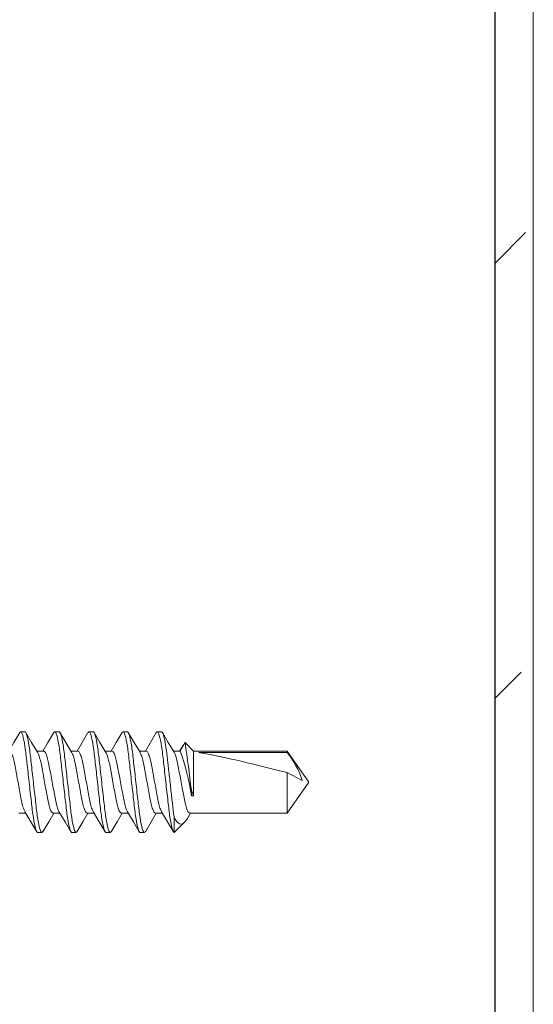
# Model space of a CAD drawing. Units: inches. Extents: x -1086 to 374, y -999 to 1258.
# Drawn here: x 249 to 250, y -157 to -155 of the extents above; entities that cross this region are included whole.
import ezdxf

# ---------------------------------------------------------------- set-up
doc = ezdxf.new("R2010")
doc.units = ezdxf.units.IN
doc.header["$MEASUREMENT"] = 0

# ---------------------------------------------------------------- blocks, each defined once
blk = doc.blocks.new('wall screw')
at = {"color": 2, "lineweight": 15}
for p, q in [((98.0356, 5.4324), (98.0188, 5.4156)), ((98.0356, 5.4084), (98.0356, 5.4324)), ((98.0841, 5.4324), (98.091, 5.4324)), ((98.1397, 5.4324), (98.1466, 5.4324)), ((98.1953, 5.4324), (98.2022, 5.4324)), ((98.2508, 5.4324), (98.2577, 5.4324)), ((97.8522, 5.4011), (97.8168, 5.3504)), ((98.0105, 5.4011), (97.8522, 5.4011)), ((98.0137, 5.4085), (98.0093, 5.4011)), ((98.066, 5.4011), (98.0548, 5.4011)), ((98.1216, 5.4011), (98.1104, 5.4011)), ((98.1772, 5.4011), (98.1659, 5.4011)), ((98.2327, 5.4011), (98.2215, 5.4011)), ((98.2883, 5.4011), (98.277, 5.4011)), ((98.0077, 5.3633), (98.0043, 5.3724)), ((98.0043, 5.3724), (98.0077, 5.3724)), ((98.0077, 5.3724), (98.0077, 5.3633)), ((97.8522, 5.302), (97.8522, 5.2998)), ((97.8522, 5.2998), (98.0043, 5.2998)), ((98.0179, 5.2861), (98.0258, 5.2998)), ((98.0258, 5.2998), (98.037, 5.2998)), ((98.0814, 5.2998), (98.0926, 5.2998)), ((98.1369, 5.2998), (98.1482, 5.2998)), ((98.1925, 5.2998), (98.2037, 5.2998)), ((98.248, 5.2998), (98.2593, 5.2998)), ((98.0633, 5.2684), (98.0564, 5.2684)), ((98.1188, 5.2684), (98.1119, 5.2684)), ((98.1744, 5.2684), (98.1675, 5.2684)), ((98.2299, 5.2684), (98.223, 5.2684)), ((98.2855, 5.2684), (98.2786, 5.2684))]:
    blk.add_line(p, q, dxfattribs=at)
at = {"color": 8, "lineweight": 15}
for p, q in [((97.8522, 5.4011), (97.8522, 5.3348)), ((98.0043, 5.3724), (98.0043, 5.2998)), ((97.9958, 5.302), (97.8522, 5.302))]:
    blk.add_line(p, q, dxfattribs=at)
at = {"color": 3, "lineweight": 15}
for p, q in [((97.8168, 5.3504), (97.8522, 5.2998)), ((98.0043, 5.2998), (98.0179, 5.2861))]:
    blk.add_line(p, q, dxfattribs=at)
at = {"color": 1, "lineweight": 15}
blk.add_line((97.8522, 5.3348), (97.8274, 5.3475), dxfattribs=at)
at = {"color": 2, "lineweight": 15, "flags": 128}
for points in [[(98.0562, 5.3988), (98.0466, 5.4148), (98.037, 5.431)], [(98.0826, 5.431), (98.0731, 5.4148), (98.0648, 5.4011)], [(98.1117, 5.3989), (98.1021, 5.4149), (98.0925, 5.4311)], [(98.1382, 5.4311), (98.1287, 5.415), (98.1204, 5.4011)], [(98.1671, 5.3991), (98.1576, 5.415), (98.148, 5.4312)], [(98.1938, 5.4311), (98.1842, 5.4149), (98.1759, 5.4011)], [(98.2227, 5.399), (98.2132, 5.4149), (98.2037, 5.4311)], [(98.2493, 5.431), (98.2397, 5.4148), (98.2315, 5.4011)], [(98.2784, 5.3988), (98.2688, 5.4148), (98.2593, 5.431)], [(98.0138, 5.4085), (98.0143, 5.4094), (98.0172, 5.4138), (98.0205, 5.4171), (98.0239, 5.4186), (98.0272, 5.4183), (98.0305, 5.416), (98.0356, 5.4084)], [(98.0201, 5.289), (98.0201, 5.289), (98.0268, 5.2998)], [(98.0648, 5.2697), (98.0743, 5.2859), (98.0826, 5.2998)], [(98.1204, 5.2698), (98.1299, 5.286), (98.1381, 5.2998)], [(98.1759, 5.2698), (98.1855, 5.286), (98.1937, 5.2998)], [(98.2314, 5.2697), (98.241, 5.2859), (98.2493, 5.2998)], [(98.2869, 5.2696), (98.2965, 5.2858), (98.3048, 5.2998)], [(98.02, 5.289), (98.0192, 5.2868), (98.0183, 5.2859), (98.0179, 5.2861)]]:
    blk.add_lwpolyline(points, dxfattribs=at)
at = {"color": 3, "lineweight": 15, "flags": 128}
for points in [[(98.0359, 5.3018), (98.0454, 5.2858), (98.0549, 5.2696)], [(98.0913, 5.3019), (98.1009, 5.2859), (98.1104, 5.2697)], [(98.1468, 5.302), (98.1564, 5.286), (98.1659, 5.2698)], [(98.2025, 5.3018), (98.212, 5.2859), (98.2215, 5.2697)], [(98.258, 5.3018), (98.2676, 5.2859), (98.2771, 5.2697)]]:
    blk.add_lwpolyline(points, dxfattribs=at)
at = {"color": 8, "lineweight": 15}
for centre, radius, start, end in [((98.4463, 5.4431), 0.4443, 189.1652, 198.8275), ((102.3382, 5.8966), 4.3632, 187.0198, 188.043), ((97.9685, 5.3948), 0.1488, 198.5429, 218.5952)]:
    blk.add_arc(centre, radius, start, end, dxfattribs=at)
at = {"color": 1, "lineweight": 15}
blk.add_ellipse((97.8269, 5.3504), major_axis=(-0.1906, 0.0499), ratio=0.044686, start_param=1.715756, end_param=2.671983, dxfattribs=at)
at = {"color": 8, "lineweight": 15}
for points, knots in [([(98.0356, 5.4324), (98.0366, 5.4322), (98.0378, 5.4301), (98.0402, 5.4215), (98.0415, 5.4151), (98.0432, 5.4036), (98.0438, 5.3994), (98.0448, 5.3908), (98.0453, 5.3862), (98.047, 5.3716), (98.0482, 5.3607), (98.0507, 5.3388), (98.0519, 5.328), (98.0535, 5.3135), (98.054, 5.309), (98.0551, 5.3004), (98.0556, 5.2963), (98.0574, 5.2849), (98.0587, 5.2786), (98.0611, 5.2704), (98.0623, 5.2684), (98.0633, 5.2684)], [0, 0, 0, 0, 0.125, 0.125, 0.25, 0.25, 0.3125, 0.3125, 0.375, 0.375, 0.5, 0.5, 0.625, 0.625, 0.6875, 0.6875, 0.75, 0.75, 0.875, 0.875, 1, 1, 1, 1]), ([(98.0841, 5.4324), (98.0851, 5.4324), (98.0863, 5.4304), (98.0888, 5.4221), (98.09, 5.4158), (98.0918, 5.4043), (98.0924, 5.4001), (98.0934, 5.3915), (98.0939, 5.387), (98.0956, 5.3723), (98.0968, 5.3614), (98.0993, 5.3394), (98.1005, 5.3285), (98.1022, 5.3139), (98.1027, 5.3094), (98.1037, 5.3007), (98.1043, 5.2965), (98.106, 5.285), (98.1073, 5.2787), (98.1098, 5.2704), (98.1109, 5.2684), (98.1119, 5.2684)], [0, 0, 0, 0, 0.125, 0.125, 0.25, 0.25, 0.3125, 0.3125, 0.375, 0.375, 0.5, 0.5, 0.625, 0.625, 0.6875, 0.6875, 0.75, 0.75, 0.875, 0.875, 1, 1, 1, 1]), ([(98.091, 5.4324), (98.092, 5.4324), (98.0932, 5.4304), (98.0957, 5.4221), (98.0969, 5.4158), (98.0987, 5.4043), (98.0993, 5.4001), (98.1003, 5.3915), (98.1008, 5.387), (98.1025, 5.3723), (98.1037, 5.3614), (98.1062, 5.3394), (98.1074, 5.3285), (98.1091, 5.3139), (98.1096, 5.3094), (98.1106, 5.3007), (98.1112, 5.2965), (98.1129, 5.285), (98.1142, 5.2787), (98.1167, 5.2704), (98.1178, 5.2684), (98.1188, 5.2684)], [0, 0, 0, 0, 0.125, 0.125, 0.25, 0.25, 0.3125, 0.3125, 0.375, 0.375, 0.5, 0.5, 0.625, 0.625, 0.6875, 0.6875, 0.75, 0.75, 0.875, 0.875, 1, 1, 1, 1]), ([(98.1397, 5.4324), (98.1407, 5.4324), (98.1419, 5.4304), (98.1443, 5.4221), (98.1456, 5.4158), (98.1474, 5.4043), (98.1479, 5.4001), (98.149, 5.3915), (98.1495, 5.387), (98.1511, 5.3723), (98.1524, 5.3614), (98.1548, 5.3394), (98.1561, 5.3285), (98.1577, 5.3139), (98.1582, 5.3094), (98.1593, 5.3007), (98.1598, 5.2965), (98.1616, 5.285), (98.1629, 5.2787), (98.1653, 5.2704), (98.1665, 5.2684), (98.1675, 5.2684)], [0, 0, 0, 0, 0.125, 0.125, 0.25, 0.25, 0.3125, 0.3125, 0.375, 0.375, 0.5, 0.5, 0.625, 0.625, 0.6875, 0.6875, 0.75, 0.75, 0.875, 0.875, 1, 1, 1, 1]), ([(98.1466, 5.4324), (98.1476, 5.4324), (98.1488, 5.4304), (98.1512, 5.4221), (98.1525, 5.4158), (98.1543, 5.4043), (98.1548, 5.4001), (98.1559, 5.3915), (98.1564, 5.387), (98.158, 5.3723), (98.1593, 5.3614), (98.1617, 5.3394), (98.163, 5.3285), (98.1646, 5.3139), (98.1651, 5.3094), (98.1662, 5.3007), (98.1667, 5.2965), (98.1685, 5.285), (98.1698, 5.2787), (98.1722, 5.2704), (98.1734, 5.2684), (98.1744, 5.2684)], [0, 0, 0, 0, 0.125, 0.125, 0.25, 0.25, 0.3125, 0.3125, 0.375, 0.375, 0.5, 0.5, 0.625, 0.625, 0.6875, 0.6875, 0.75, 0.75, 0.875, 0.875, 1, 1, 1, 1]), ([(98.1953, 5.4324), (98.1963, 5.4324), (98.1974, 5.4304), (98.1999, 5.4221), (98.2012, 5.4158), (98.2029, 5.4043), (98.2035, 5.4001), (98.2045, 5.3915), (98.205, 5.387), (98.2067, 5.3723), (98.2079, 5.3614), (98.2104, 5.3394), (98.2116, 5.3285), (98.2133, 5.3139), (98.2138, 5.3094), (98.2148, 5.3007), (98.2154, 5.2965), (98.2172, 5.285), (98.2184, 5.2787), (98.2209, 5.2704), (98.222, 5.2684), (98.223, 5.2684)], [0, 0, 0, 0, 0.125, 0.125, 0.25, 0.25, 0.3125, 0.3125, 0.375, 0.375, 0.5, 0.5, 0.625, 0.625, 0.6875, 0.6875, 0.75, 0.75, 0.875, 0.875, 1, 1, 1, 1]), ([(98.2022, 5.4324), (98.2032, 5.4324), (98.2043, 5.4304), (98.2068, 5.4221), (98.2081, 5.4158), (98.2098, 5.4043), (98.2104, 5.4001), (98.2114, 5.3915), (98.2119, 5.387), (98.2136, 5.3723), (98.2148, 5.3614), (98.2173, 5.3394), (98.2185, 5.3285), (98.2202, 5.3139), (98.2207, 5.3094), (98.2217, 5.3007), (98.2223, 5.2965), (98.2241, 5.285), (98.2253, 5.2787), (98.2278, 5.2704), (98.2289, 5.2684), (98.2299, 5.2684)], [0, 0, 0, 0, 0.125, 0.125, 0.25, 0.25, 0.3125, 0.3125, 0.375, 0.375, 0.5, 0.5, 0.625, 0.625, 0.6875, 0.6875, 0.75, 0.75, 0.875, 0.875, 1, 1, 1, 1]), ([(98.2508, 5.4324), (98.2518, 5.4324), (98.253, 5.4304), (98.2554, 5.4221), (98.2567, 5.4158), (98.2585, 5.4043), (98.259, 5.4001), (98.2601, 5.3915), (98.2606, 5.387), (98.2622, 5.3723), (98.2635, 5.3614), (98.266, 5.3394), (98.2672, 5.3285), (98.2688, 5.3139), (98.2693, 5.3094), (98.2704, 5.3007), (98.2709, 5.2965), (98.2727, 5.285), (98.274, 5.2787), (98.2764, 5.2704), (98.2776, 5.2684), (98.2786, 5.2684)], [0, 0, 0, 0, 0.125, 0.125, 0.25, 0.25, 0.3125, 0.3125, 0.375, 0.375, 0.5, 0.5, 0.625, 0.625, 0.6875, 0.6875, 0.75, 0.75, 0.875, 0.875, 1, 1, 1, 1]), ([(98.2577, 5.4324), (98.2587, 5.4324), (98.2599, 5.4304), (98.2623, 5.4221), (98.2636, 5.4158), (98.2654, 5.4043), (98.2659, 5.4001), (98.267, 5.3915), (98.2675, 5.387), (98.2691, 5.3723), (98.2704, 5.3614), (98.2729, 5.3394), (98.2741, 5.3285), (98.2757, 5.3139), (98.2762, 5.3094), (98.2773, 5.3007), (98.2778, 5.2965), (98.2796, 5.285), (98.2809, 5.2787), (98.2833, 5.2704), (98.2845, 5.2684), (98.2855, 5.2684)], [0, 0, 0, 0, 0.125, 0.125, 0.25, 0.25, 0.3125, 0.3125, 0.375, 0.375, 0.5, 0.5, 0.625, 0.625, 0.6875, 0.6875, 0.75, 0.75, 0.875, 0.875, 1, 1, 1, 1]), ([(98.0359, 5.3018), (98.0351, 5.3032), (98.0336, 5.306), (98.0312, 5.3143), (98.029, 5.3248), (98.0268, 5.3371), (98.0244, 5.3504), (98.0219, 5.3637), (98.0197, 5.376), (98.0176, 5.3866), (98.0151, 5.3947), (98.0127, 5.4001), (98.0112, 5.4007), (98.0105, 5.4011)], [0, 0, 0, 0, 0.086534, 0.17956, 0.269227, 0.358894, 0.45192, 0.544947, 0.634614, 0.72428, 0.817307, 0.910333, 1, 1, 1, 1]), ([(98.0356, 5.4084), (98.036, 5.4056), (98.0365, 5.4025), (98.0373, 5.3962), (98.0377, 5.3929), (98.0388, 5.3827), (98.0397, 5.375), (98.0415, 5.359), (98.0424, 5.3507), (98.0443, 5.3343), (98.0452, 5.3263), (98.0469, 5.3116), (98.0476, 5.305), (98.0493, 5.2926), (98.0502, 5.287), (98.052, 5.2778), (98.053, 5.2742), (98.0548, 5.2695), (98.0556, 5.2684), (98.0564, 5.2684)], [0, 0, 0, 0, 0.0625, 0.0625, 0.125, 0.125, 0.25, 0.25, 0.375, 0.375, 0.5, 0.5, 0.625, 0.625, 0.75, 0.75, 0.875, 0.875, 1, 1, 1, 1]), ([(98.0561, 5.3987), (98.0568, 5.3974), (98.0583, 5.3946), (98.0607, 5.3865), (98.0628, 5.376), (98.065, 5.3637), (98.0675, 5.3504), (98.0699, 5.3371), (98.0721, 5.3248), (98.0743, 5.3142), (98.0767, 5.3061), (98.0792, 5.3007), (98.0806, 5.3001), (98.0814, 5.2998)], [0, 0, 0, 0, 0.080815, 0.174424, 0.264652, 0.35488, 0.448489, 0.542098, 0.632326, 0.722554, 0.816163, 0.909772, 1, 1, 1, 1]), ([(98.0913, 5.302), (98.0906, 5.3033), (98.0891, 5.3062), (98.0867, 5.3143), (98.0846, 5.3248), (98.0824, 5.3371), (98.0799, 5.3504), (98.0775, 5.3637), (98.0753, 5.376), (98.0731, 5.3866), (98.0707, 5.3947), (98.0682, 5.4001), (98.0668, 5.4007), (98.066, 5.4011)], [0, 0, 0, 0, 0.0824049, 0.1758518, 0.2659239, 0.355996, 0.4494429, 0.5428899, 0.632962, 0.7230341, 0.816481, 0.9099279, 1, 1, 1, 1]), ([(98.1116, 5.3988), (98.1123, 5.3975), (98.1139, 5.3947), (98.1162, 5.3865), (98.1184, 5.376), (98.1206, 5.3637), (98.123, 5.3504), (98.1255, 5.3371), (98.1277, 5.3248), (98.1298, 5.3142), (98.1323, 5.3061), (98.1347, 5.3007), (98.1362, 5.3001), (98.1369, 5.2998)], [0, 0, 0, 0, 0.082927, 0.176321, 0.266342, 0.356363, 0.449756, 0.54315, 0.633171, 0.723192, 0.816585, 0.909979, 1, 1, 1, 1]), ([(98.1469, 5.3021), (98.1462, 5.3034), (98.1447, 5.3062), (98.1423, 5.3143), (98.1401, 5.3248), (98.1379, 5.3371), (98.1355, 5.3504), (98.133, 5.3637), (98.1309, 5.376), (98.1287, 5.3866), (98.1262, 5.3947), (98.1238, 5.4001), (98.1223, 5.4007), (98.1216, 5.4011)], [0, 0, 0, 0, 0.081091, 0.174672, 0.264873, 0.355074, 0.448655, 0.542236, 0.632437, 0.722638, 0.816218, 0.909799, 1, 1, 1, 1]), ([(98.1671, 5.3991), (98.1678, 5.3977), (98.1694, 5.3948), (98.1718, 5.3865), (98.174, 5.376), (98.1761, 5.3637), (98.1786, 5.3504), (98.181, 5.3371), (98.1832, 5.3248), (98.1854, 5.3142), (98.1879, 5.3061), (98.1903, 5.3007), (98.1918, 5.3001), (98.1925, 5.2998)], [0, 0, 0, 0, 0.087031, 0.180007, 0.269625, 0.359243, 0.452218, 0.545194, 0.634812, 0.72443, 0.817406, 0.910382, 1, 1, 1, 1]), ([(98.2025, 5.3019), (98.2018, 5.3032), (98.2002, 5.3061), (98.1979, 5.3143), (98.1957, 5.3248), (98.1935, 5.3371), (98.1911, 5.3504), (98.1886, 5.3637), (98.1864, 5.376), (98.1842, 5.3866), (98.1818, 5.3947), (98.1793, 5.4001), (98.1779, 5.4007), (98.1772, 5.4011)], [0, 0, 0, 0, 0.084742, 0.177951, 0.267794, 0.357636, 0.450845, 0.544054, 0.633897, 0.723739, 0.816948, 0.910157, 1, 1, 1, 1]), ([(98.2227, 5.3989), (98.2234, 5.3976), (98.225, 5.3947), (98.2273, 5.3865), (98.2295, 5.376), (98.2317, 5.3637), (98.2342, 5.3504), (98.2366, 5.3371), (98.2388, 5.3248), (98.241, 5.3142), (98.2434, 5.3061), (98.2459, 5.3007), (98.2473, 5.3001), (98.248, 5.2998)], [0, 0, 0, 0, 0.084455, 0.177694, 0.267564, 0.357435, 0.450673, 0.543911, 0.633782, 0.723653, 0.816891, 0.910129, 1, 1, 1, 1]), ([(98.2581, 5.3019), (98.2574, 5.3032), (98.2558, 5.3061), (98.2534, 5.3143), (98.2512, 5.3248), (98.2491, 5.3371), (98.2466, 5.3504), (98.2442, 5.3637), (98.242, 5.376), (98.2398, 5.3866), (98.2374, 5.3947), (98.2349, 5.4001), (98.2334, 5.4007), (98.2327, 5.4011)], [0, 0, 0, 0, 0.084862, 0.178059, 0.26789, 0.357721, 0.450917, 0.544114, 0.633945, 0.723776, 0.816972, 0.910169, 1, 1, 1, 1]), ([(98.2783, 5.3987), (98.279, 5.3974), (98.2805, 5.3946), (98.2829, 5.3865), (98.2851, 5.376), (98.2873, 5.3637), (98.2897, 5.3504), (98.2922, 5.3371), (98.2943, 5.3248), (98.2965, 5.3142), (98.299, 5.3061), (98.3014, 5.3007), (98.3029, 5.3001), (98.3036, 5.2998)], [0, 0, 0, 0, 0.081665, 0.175187, 0.265332, 0.355477, 0.448999, 0.542521, 0.632666, 0.722811, 0.816333, 0.909855, 1, 1, 1, 1])]:
    blk.add_open_spline(points, degree=3, knots=knots, dxfattribs=at)
at = {"color": 2, "lineweight": 15}
for points in [[(98.0826, 5.4305), (98.0841, 5.4324)], [(98.1382, 5.4305), (98.1397, 5.4324)], [(98.1937, 5.4305), (98.1953, 5.4324)], [(98.2493, 5.4305), (98.2508, 5.4324)], [(98.0633, 5.2684), (98.0648, 5.2703)], [(98.1188, 5.2684), (98.1204, 5.2703)], [(98.1744, 5.2684), (98.1759, 5.2703)], [(98.2299, 5.2684), (98.2315, 5.2703)], [(98.2855, 5.2684), (98.287, 5.2702)]]:
    blk.add_open_spline(points, degree=1, dxfattribs=at)

msp = doc.modelspace()

# ---------------------------------------------------------------- hatches: boundary and pattern name
h = msp.add_hatch()
h.set_pattern_fill('ANSI31', color=2, scale=4, style=0)
h.set_pattern_definition([(45, (240.06506, -136.6156), (-0.353553, 0.353553), [])])
edge = h.paths.add_edge_path()
edge.add_line((250.23797, -154.18847), (248.55125, -154.18847))
edge.add_line((250.17553, -154.18847), (250.17537, -160.50403))
edge.add_line((248.55125, -154.18847), (248.55125, -160.50446))
edge.add_line((248.55125, -160.50446), (250.17537, -160.50403))

# ---------------------------------------------------------------- linework, layer by layer
at = {"color": 2}
msp.add_line((250.17553, -154.18847), (250.17537, -160.50403), dxfattribs=at)
at = {"color": 4, "lineweight": 9}
msp.add_line((250.23797, -160.5664), (250.23797, -154.18847), dxfattribs=at)

# ---------------------------------------------------------------- block references
at = {"rotation": 180}
msp.add_blockref('wall screw', (347.68952, -150.98928), dxfattribs=at)

doc.saveas('drawing.dxf')
